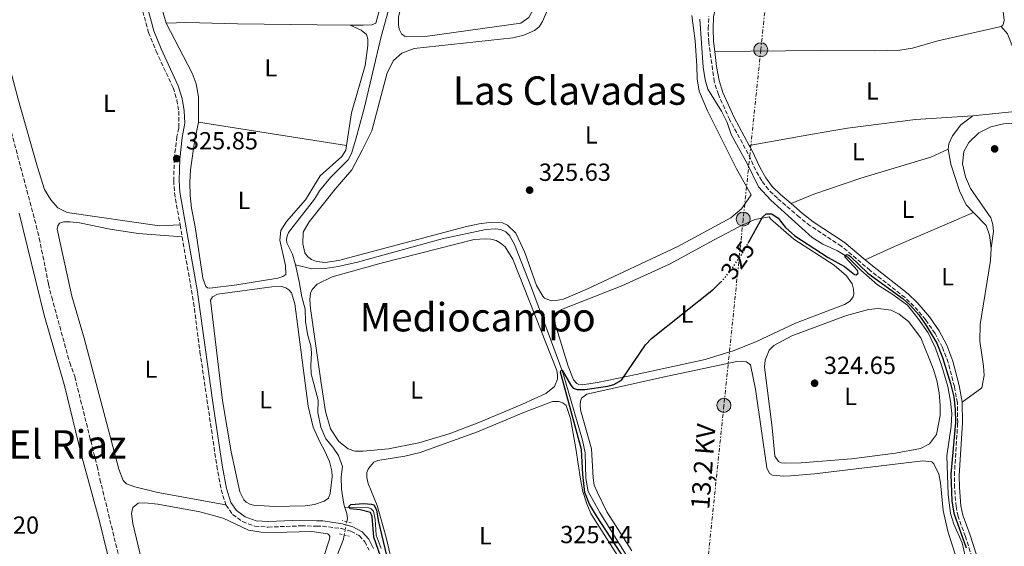
# Model space of a CAD drawing. Units: metres. Extents: x 611451 to 614929, y 4692309 to 4694677.
# Drawn here: x 612030 to 612429, y 4693498 to 4693711 of the extents above; entities that cross this region are included whole.
import ezdxf
from ezdxf.enums import TextEntityAlignment as Align

# ---------------------------------------------------------------- set-up
doc = ezdxf.new("R2010")
doc.units = ezdxf.units.M
doc.header["$MEASUREMENT"] = 0
for name, pattern in [('DGN Style 2', [1.7399219301090239, 1.043953158065414, -0.6959687720436097]), ('DGN Style 3', [2.435890702152634, 1.739921930109024, -0.6959687720436097]), ('DGN Style 5', [1.217945351076317, 0.5219765790327072, -0.6959687720436097]), ('DGN Style 7', [3.4798438602180486, 1.565929737098122, -0.6959687720436097, 0.5219765790327072, -0.6959687720436097])]:
    doc.linetypes.add(name, pattern=pattern)
for name, color, linetype, lineweight in [('Acequia sin especificar', 4, 'Continuous', 0), ('Acequia sin especificar no vista', 4, 'DGN Style 5', 0), ('Barranco lineal', 142, 'DGN Style 3', 13), ('Camino', 7, 'DGN Style 3', 0), ('Cota de curva de nivel directora', 7, 'Continuous', 0), ('Cota de punto acotado terreno', 7, 'Continuous', 0), ('Curva de nivel directora', 30, 'Continuous', 30), ('Curva de nivel directora no vista', 30, 'DGN Style 5', 30), ('Depósito a nivel (sin especificar)', 1, 'Continuous', 0), ('Etiqueta de uso rústico', 92, 'Continuous', 0), ('Línea de cambio de uso (parcela vista)', 92, 'Continuous', 0), ('Línea eléctrica', 6, 'DGN Style 7', 0), ('Margen derecho', 7, 'Continuous', 0), ('Pontón-alcantarilla (pasos de agua)', 1, 'DGN Style 2', 0), ('Poste tendido eléctrico', 7, 'Continuous', 0), ('Punto acotado terreno (símbolo)', 7, 'Continuous', 0), ('Tensión línea eléctrica', 7, 'Continuous', 0), ('Texto de rotulación de espacio menor sin especificar', 7, 'Continuous', 0), ('Texto de Área (paraje) menor', 7, 'Continuous', 0)]:
    doc.layers.add(name, color=color, linetype=linetype, lineweight=lineweight)
doc.styles.add('Style-Arial', font='arial.ttf')

# ---------------------------------------------------------------- blocks, each defined once
blk = doc.blocks.new('5PATER')
at = {"layer": 'Punto acotado terreno (símbolo)', "linetype": 'Continuous', "lineweight": 0}
h = blk.add_hatch(color=51, dxfattribs=at)
edge = h.paths.add_edge_path()
edge.add_ellipse((0, 0), major_axis=(-0.1095731443231308, -0.1110710700762829), ratio=0.9994222409660317, start_angle=0, end_angle=360)
blk = doc.blocks.new('5PELE')
at = {"layer": 'Depósito a nivel (sin especificar)', "linetype": 'Continuous', "lineweight": 0}
h = blk.add_hatch(color=9, dxfattribs=at)
edge = h.paths.add_edge_path()
edge.add_arc((-2.000000476837158e-05, 0), 0.2850000000000001, 0, 360)
at = {"layer": 'Depósito a nivel (sin especificar)', "color": 252, "linetype": 'Continuous', "lineweight": 0}
blk.add_circle((-2.000000476837158e-05, 0), 0.2850000000000001, dxfattribs=at)

msp = doc.modelspace()

# ---------------------------------------------------------------- linework, layer by layer
at = {"layer": 'Acequia sin especificar', "color": 4, "linetype": 'Continuous', "lineweight": 0, "elevation": 325.1600000000035, "flags": 128}
msp.add_lwpolyline([(612161.8899999997, 4693514.07), (612162.7199999997, 4693511.630000001), (612162.9400000004, 4693509.65), (612162.6699999999, 4693508.279999999)], dxfattribs=at)
at = {"layer": 'Acequia sin especificar', "color": 4, "linetype": 'Continuous', "lineweight": 0}
for points in [[(612183.9500000002, 4693775.890000001, 326.1199999999953), (612184.1200000001, 4693771.279999999, 326.0500000000029), (612185.7300000006, 4693765.480000001, 326.0099999999948), (612186.6500000004, 4693759.279999999, 326.0099999999948), (612187.0300000003, 4693747.01, 325.9799999999959), (612184.8099999996, 4693734.220000001, 325.9799999999959), (612176.5499999998, 4693704.529999999, 325.820000000007), (612169.8899999997, 4693676, 325.6499999999942), (612166.3799999999, 4693662.99, 325.4900000000052), (612164.5700000003, 4693657.24, 325.6499999999942), (612163.2300000006, 4693654.689999999, 325.6499999999942), (612156.1399999997, 4693647.57, 325.6499999999942), (612151.6600000003, 4693642.100000001, 325.6499999999942), (612149.5599999996, 4693638.800000001, 325.6499999999942), (612139.1399999997, 4693625.33, 325.4900000000052), (612138.4900000002, 4693623.730000001, 325.4900000000052), (612138.2599999999, 4693622.42, 325.4900000000052), (612138.4500000002, 4693621.16, 325.4900000000052), (612140.6399999997, 4693616.58, 325.6499999999942), (612141.8700000001, 4693612.180000001, 325.6499999999942)], [(612305.5999999996, 4693711.529999999, 325.4600000000065), (612306.9500000002, 4693692.130000001, 325.4600000000065), (612307.7199999997, 4693686.99, 325.4600000000065), (612308.8200000003, 4693683.27, 325.4600000000065), (612314.2999999998, 4693674.369999999, 325.4600000000065), (612316.5599999996, 4693669.76, 325.4600000000065), (612318.2800000003, 4693664.960000001, 325.4600000000065), (612324.7999999998, 4693652.949999999, 325.4600000000065), (612329.25, 4693643.779999999, 325.4600000000065), (612334.29, 4693638.32, 325.2899999999936), (612350.9800000006, 4693623.230000001, 325.1300000000047), (612355.2599999999, 4693620.52, 325.1300000000047), (612361.29, 4693617.800000001, 325.1300000000047), (612365.4600000001, 4693615.359999999, 324.9700000000012), (612370.6900000004, 4693610.08, 324.9700000000012), (612377.4199999999, 4693604.07, 324.9700000000012), (612383.1699999999, 4693600.52, 324.9700000000012), (612389.54, 4693595.930000001, 324.9700000000012), (612393.7800000003, 4693590.65, 324.9700000000012), (612397.9400000004, 4693584.75, 324.9700000000012), (612400.9199999999, 4693578.529999999, 324.9700000000012), (612403.5199999996, 4693571.26, 324.8099999999977), (612405.9500000002, 4693563.039999999, 324.8099999999977), (612407, 4693557.08, 324.8099999999977), (612407.4699999997, 4693552, 324.6399999999995), (612407.2800000003, 4693546.890000001, 324.6399999999995), (612405.4800000006, 4693534.869999999, 324.4799999999959), (612406.0300000003, 4693519.350000001, 324.4799999999959), (612406.9100000003, 4693511.65, 324.4799999999959), (612408.2999999998, 4693507.350000001, 324.4799999999959), (612411.7000000002, 4693499.779999999, 324.4799999999959), (612413.0199999996, 4693493.869999999, 324.4799999999959)], [(612141.8700000001, 4693612.180000001, 325.6499999999942), (612148.5700000003, 4693610.550000001, 325.6499999999942), (612153.9100000003, 4693610.65, 325.6499999999942), (612159.1500000004, 4693611.57, 325.6499999999942), (612166.9900000002, 4693613.34, 325.6499999999942), (612201.2800000003, 4693622.65, 325.4900000000052), (612218.9100000003, 4693626.5, 325.3300000000018), (612222.9000000004, 4693626.82, 325.3300000000018), (612224.9699999997, 4693626.49, 325.3300000000018), (612227.0199999996, 4693625.609999999, 325.1600000000035), (612228.5199999996, 4693624.119999999, 325.3300000000018), (612230.54, 4693620.470000001, 325.3300000000018), (612237.4000000004, 4693602.890000001, 325.3300000000018), (612250.0999999996, 4693568.689999999, 325), (612258.0199999996, 4693541.220000001, 324.5099999999948), (612259.1299999999, 4693536.16, 324.5099999999948), (612259.3499999996, 4693525.76, 324.3500000000058), (612260.3099999996, 4693520.52, 324.3500000000058), (612265.1100000005, 4693512.08, 324.5099999999948), (612282.6900000004, 4693483.57, 324.5099999999948)], [(612141.8700000001, 4693612.180000001, 325.6499999999942), (612143.4600000001, 4693605.390000001, 325.4900000000052), (612144.4800000006, 4693599.199999999, 325.4900000000052), (612145.8700000001, 4693594.220000001, 325.4900000000052), (612145.9600000001, 4693589.119999999, 325.4900000000052), (612146.8799999999, 4693583.680000001, 325.4900000000052), (612148.0700000003, 4693579.480000001, 325.6499999999942), (612148.3499999996, 4693576.550000001, 325.6499999999942), (612148.0999999996, 4693571.430000001, 325.4900000000052), (612148.2599999999, 4693568.09, 325.4900000000052), (612151.0300000003, 4693557.470000001, 325.4900000000052), (612150.9800000006, 4693552.4, 325.4900000000052), (612152.1600000003, 4693546.560000001, 325.4900000000052), (612154.1900000004, 4693541.779999999, 325.4900000000052), (612156.9900000002, 4693538.390000001, 325.4900000000052), (612159.2699999996, 4693535.02, 325.3300000000018), (612160.8799999999, 4693530.560000001, 325.3300000000018), (612160.4500000002, 4693526.5, 325.3300000000018), (612160.5099999999, 4693521.4, 325.1600000000035), (612161.4500000002, 4693515.380000001, 325.1600000000035), (612161.8899999997, 4693514.07, 325.1600000000035)], [(612161.8899999997, 4693514.07, 325.1600000000035), (612171.6200000001, 4693513.92, 324.8399999999965), (612172.5, 4693513.439999999, 324.8399999999965), (612173.4600000001, 4693512.49, 324.8399999999965), (612174.1299999999, 4693509.26, 324.6699999999983), (612174.6100000005, 4693502.84, 324.6699999999983), (612176.5899999999, 4693497.470000001, 324.5099999999948)], [(612161.6299999999, 4693502.930000001, 325.1600000000035), (612161.2999999998, 4693501.27, 325.1600000000035), (612144.1399999997, 4693457.529999999, 324.8399999999965)]]:
    msp.add_polyline3d(points, dxfattribs=at)
at = {"layer": 'Acequia sin especificar no vista', "color": 4, "linetype": 'DGN Style 5', "lineweight": 0, "elevation": 325.1600000000035, "flags": 128}
msp.add_lwpolyline([(612162.6699999999, 4693508.279999999), (612161.6299999999, 4693502.930000001)], dxfattribs=at)
at = {"layer": 'Barranco lineal', "color": 142, "linetype": 'DGN Style 3', "lineweight": 13}
msp.add_polyline3d([(612023.1699999999, 4693680.02, 325.8800000000047), (612036.9900000002, 4693628.039999999, 325.3999999999942), (612038.2199999997, 4693623, 325.3999999999942), (612041.9600000001, 4693604.359999999, 325.3999999999942), (612043.2599999999, 4693599.119999999, 325.3999999999942), (612050.5199999996, 4693572.640000001, 325.3999999999942), (612052.5700000003, 4693567.029999999, 325.3999999999942), (612061.6100000005, 4693530.720000001, 325.3999999999942), (612062.7800000003, 4693525.49, 325.3999999999942), (612071.1600000003, 4693491.16, 325.070000000007)], dxfattribs=at)
at = {"layer": 'Camino', "color": 7, "linetype": 'DGN Style 3', "lineweight": 0, "elevation": 325.6799999999931, "flags": 128}
msp.add_lwpolyline([(612095.1900000012, 4693628.390000001), (612096.0399999984, 4693623.5)], dxfattribs=at)
at = {"layer": 'Camino', "color": 7, "linetype": 'DGN Style 3', "lineweight": 0}
for points in [[(612078.11, 4693724.649999999, 326.1100000000006), (612080.0900000003, 4693714.739999998, 325.9299999999931), (612082.4799999997, 4693706.170000004, 325.8500000000058), (612085.4600000015, 4693698.660000001, 325.8500000000058), (612092.4100000008, 4693683.79, 325.8500000000058), (612093.8999999971, 4693678.960000002, 326.0099999999947), (612094.7199999974, 4693674.309999999, 326.0099999999947), (612094.6700000005, 4693667.560000001, 326.0099999999947), (612093.9100000005, 4693664.13, 325.8500000000058), (612092.86, 4693655.149999999, 325.8500000000058), (612092.6099999996, 4693646.260000002, 325.6799999999931), (612092.9400000004, 4693641.270000001, 325.6799999999931), (612095.1900000012, 4693628.390000001, 325.6799999999931)], [(612420.77, 4693477.57, 325.429999999993), (612413.0199999984, 4693502.270000001, 325.7599999999948), (612410.0399999989, 4693510.440000003, 325.7599999999948), (612409.2099999996, 4693514.38, 325.7599999999948), (612408.579999997, 4693522.000000001, 325.6699999999983), (612408.5300000003, 4693526.99, 325.429999999993), (612409.8799999979, 4693548.309999999, 325.429999999993), (612409.7800000019, 4693556.38, 325.429999999993), (612408.5300000003, 4693562.960000001, 325.429999999993), (612406.0500000013, 4693572.640000002, 325.429999999993), (612403.6900000009, 4693578.820000002, 325.6000000000058), (612400.7399999984, 4693584.420000004, 325.6000000000058), (612396.9299999995, 4693589.960000002, 325.6000000000058), (612392.2000000001, 4693595.480000001, 325.6000000000058), (612388.5799999967, 4693598.920000004, 325.6000000000058), (612374.4699999982, 4693609.960000002, 325.6000000000058), (612362.7800000005, 4693619.79, 325.6000000000058), (612350.23, 4693628.010000004, 325.6000000000058), (612345.8299999988, 4693631.489999999, 325.6399999999994), (612336.8999999971, 4693639.13, 325.7599999999948), (612333.3099999975, 4693642.609999999, 325.7599999999948), (612330.5699999993, 4693646.239999999, 325.7599999999948), (612328.1499999985, 4693650.460000001, 325.9199999999982), (612325.1000000021, 4693657.090000001, 325.7599999999948), (612317.6200000008, 4693670.88, 325.9199999999982), (612313.0599999989, 4693681.080000003, 325.9199999999982), (612311.3899999993, 4693686.289999999, 325.9199999999982), (612309.1499999973, 4693702.120000001, 325.9499999999971), (612308.8999999969, 4693707.74, 326.0899999999965), (612309.1600000006, 4693712.74, 326.0899999999965)], [(612096.0399999984, 4693623.5, 325.6799999999931), (612100.6700000019, 4693596.969999999, 325.6799999999931), (612103.2399999979, 4693576.95, 325.520000000004), (612110.0599999975, 4693530.820000002, 325.3600000000005), (612111.839999999, 4693521.200000001, 325.3600000000005), (612113.77, 4693515.050000002, 325.1900000000024)], [(612113.77, 4693515.050000002, 325.1900000000024), (612116.4299999999, 4693511.260000004, 325.1900000000024), (612120.4899999968, 4693508.350000002, 325.1900000000024), (612125.5000000005, 4693506.469999999, 325.3500000000059), (612130.859999998, 4693506.110000002, 325.3600000000005), (612144.2299999989, 4693506.600000002, 325.520000000004), (612150.3899999991, 4693506.52, 325.6300000000048), (612152.9100000004, 4693506.480000002, 325.6799999999931), (612160.5199999989, 4693505.500000001, 325.6799999999931), (612164.3599999989, 4693504.45, 325.6799999999931), (612167.7099999995, 4693502.66, 325.6799999999931), (612170.0000000005, 4693500.180000001, 325.520000000004), (612171.6999999993, 4693496.75, 325.3500000000059)]]:
    msp.add_polyline3d(points, dxfattribs=at)
at = {"layer": 'Curva de nivel directora', "color": 30, "linetype": 'Continuous', "lineweight": 30, "elevation": 325, "flags": 128}
for points in [[(612325.1199999999, 4693621.010000001), (612330.9499999993, 4693631.42), (612332.3399999995, 4693632.810000002), (612334.6599999998, 4693632.83), (612337.2300000001, 4693631.04), (612340.2199999986, 4693627.289999999), (612343.949999999, 4693623.940000001), (612357.4800000008, 4693615.230000001), (612364.0900000003, 4693611.52), (612368.089999999, 4693608.240000002), (612368.8099999987, 4693608.2), (612369.6099999989, 4693608.820000002), (612369.3200000006, 4693609.939999999), (612364.3200000006, 4693615.36), (612364.400000001, 4693615.980000001), (612365.0099999988, 4693616.350000001), (612365.8000000002, 4693616.07), (612366.5099999988, 4693615.550000002), (612373.5000000005, 4693608.86), (612387.7999999989, 4693598.480000002), (612390.8099999996, 4693595.750000001), (612394.110000001, 4693592), (612397.1799999999, 4693587.699999999), (612401.4299999991, 4693580.5), (612403.6900000009, 4693574.770000001), (612406.9999999991, 4693564.220000002), (612408.3099999989, 4693558.79), (612408.8299999996, 4693553.810000002), (612408.9399999991, 4693548.440000001), (612407.1299999988, 4693527.480000001), (612407.5399999999, 4693516.680000002), (612408.2599999997, 4693511.720000002), (612413.2499999986, 4693497.690000001)], [(612277.3600000008, 4693489.750000002), (612263.7499999985, 4693510.670000001), (612260.9299999999, 4693515.4), (612259.0500000002, 4693520.050000002), (612258.2199999987, 4693527.380000001), (612257.6599999999, 4693537.560000002), (612249.1300000004, 4693568.79), (612249.3499999995, 4693569.34), (612249.8899999983, 4693569.600000001), (612253.27, 4693563.500000002), (612254.3399999985, 4693562.340000002), (612255.8699999995, 4693561.710000001), (612258.9899999998, 4693561.730000001), (612268.3499999985, 4693563.080000001), (612270.72, 4693563.820000002), (612273.9000000008, 4693565.58), (612283.5399999989, 4693579.880000001), (612286.0099999986, 4693582.34), (612311.0299999993, 4693602.350000001), (612314.0800000003, 4693605.29)], [(612177.1899999989, 4693491.720000001), (612173.5900000002, 4693501.990000002), (612172.9299999987, 4693510.390000002), (612172.209999999, 4693512.039999999), (612168.0599999982, 4693513.12), (612164.0100000004, 4693513.480000001), (612163.4600000004, 4693514.420000002), (612164.2899999997, 4693515.199999999), (612169.4100000004, 4693515.600000001), (612172.6299999993, 4693515.449999999), (612173.6699999986, 4693515.140000002), (612174.7100000001, 4693513.060000001), (612175.3799999984, 4693508.84), (612183.5199999989, 4693474.74)]]:
    msp.add_lwpolyline(points, dxfattribs=at)
at = {"layer": 'Curva de nivel directora no vista', "color": 30, "linetype": 'DGN Style 5', "lineweight": 30, "elevation": 325, "flags": 128}
msp.add_lwpolyline([(612314.0800000003, 4693605.29), (612314.619999999, 4693605.82), (612317.7899999986, 4693609.710000002), (612322.659999999, 4693616.62), (612325.1199999999, 4693621.010000001)], dxfattribs=at)
at = {"layer": 'Línea de cambio de uso (parcela vista)', "color": 92, "linetype": 'Continuous', "lineweight": 0, "extrusion": (-0.005379465115995982, 0.000838043238145971, 0.9999851794094735), "elevation": 966.9782768968739, "flags": 128}
msp.add_lwpolyline([(612095.6083769092, 4693670.697851798), (612155.4992855584, 4693661.367848521)], dxfattribs=at)
at = {"layer": 'Línea de cambio de uso (parcela vista)', "color": 92, "linetype": 'Continuous', "lineweight": 0, "extrusion": (0.06670317085193977, -0.145713199792296, 0.9870756558666552), "elevation": -642752.977758492, "flags": 128}
msp.add_lwpolyline([(2510435.374821316, 3961009.689352346), (2510448.39641876, 3961009.689352347), (2510483.232974102, 3961008.753343828)], dxfattribs=at)
at = {"layer": 'Línea de cambio de uso (parcela vista)', "color": 92, "linetype": 'Continuous', "lineweight": 0, "elevation": 325.4499999999971, "flags": 128}
msp.add_lwpolyline([(612416.3300000001, 4693633.34), (612421.3600000005, 4693628.08), (612422.7699999996, 4693624.26), (612423.4500000002, 4693618.980000001)], dxfattribs=at)
at = {"layer": 'Línea de cambio de uso (parcela vista)', "color": 92, "linetype": 'Continuous', "lineweight": 0}
for points in [[(612427.4299999997, 4693708.560000001, 325.9400000000023), (612428.0899999999, 4693709.100000001, 326.1000000000058), (612428.4400000004, 4693709.800000001, 326.1000000000058), (612428.6299999999, 4693711.109999999, 326.2700000000041), (612428.1699999999, 4693715.92, 326.2700000000041), (612426.5099999999, 4693726.369999999, 326.2700000000041), (612420.2400000002, 4693758.279999999, 326.1000000000058), (612420.1200000001, 4693762.180000001, 326.1000000000058), (612420.3700000001, 4693763.859999999, 326.1000000000058), (612421.4900000002, 4693765.859999999, 326.4700000000012)], [(612186.2999999998, 4693704.59, 326.3300000000018), (612184.8200000003, 4693705.630000001, 326.5), (612183.8600000005, 4693707.480000001, 326.5), (612183.5899999999, 4693709.25, 326.5), (612183.54, 4693712.33, 326.5), (612185.0800000001, 4693718.619999999, 326.5), (612190.3700000001, 4693738.16, 326.6600000000035), (612192.54, 4693743.24, 326.5), (612195.0800000001, 4693745.869999999, 326.5), (612199.0300000003, 4693748.210000001, 326.5), (612227.2000000002, 4693760.92, 326.5), (612228.5700000003, 4693760.939999999, 326.3300000000018), (612229.2599999999, 4693760.76, 326.3300000000018), (612230.4400000004, 4693759.57, 326.3300000000018), (612231.7699999996, 4693756.880000001, 326.3300000000018), (612235.8499999996, 4693743.27, 326.3300000000018), (612237.9000000004, 4693731.680000001, 326.3300000000018), (612238.8300000001, 4693721.539999999, 326.3300000000018), (612238.4500000002, 4693716.289999999, 326.3300000000018), (612236.3700000001, 4693712.24, 326.3300000000018), (612233.0999999996, 4693709.960000001, 326.3300000000018), (612195.3700000001, 4693704.730000001, 326.3300000000018), (612186.2999999998, 4693704.59, 326.3300000000018)], [(612089.5899999999, 4693709.960000001, 326.429999999993), (612086.6799999997, 4693719.74, 326.429999999993), (612084.1900000004, 4693731.32, 326.429999999993), (612084.0800000001, 4693733.58, 326.429999999993), (612084.5599999996, 4693734.789999999, 326.429999999993), (612086.9500000002, 4693735.82, 326.429999999993), (612091.54, 4693736.550000001, 326.429999999993), (612104.7300000006, 4693737.859999999, 326.429999999993), (612125.6200000001, 4693739.15, 326.429999999993), (612149.8700000001, 4693739.99, 326.7599999999948), (612180.1200000001, 4693741.17, 326.5899999999965), (612180.9600000001, 4693740.789999999, 326.429999999993), (612181.4199999999, 4693737.619999999, 326.429999999993), (612178.4400000004, 4693724.949999999, 326.2700000000041), (612174.4600000001, 4693710, 326.1000000000058), (612172.7699999996, 4693709.289999999, 326.1000000000058), (612169.25, 4693709.16, 326.2700000000041), (612163.9900000002, 4693709.199999999, 326.4100000000035)], [(612078.1100000005, 4693724.65, 326.1100000000006), (612062.0700000003, 4693723.859999999, 326.1100000000006), (612045.3200000003, 4693722.640000001, 325.9499999999971), (612038.7199999997, 4693721.539999999, 325.7899999999936), (612032.7000000002, 4693719.609999999, 325.7899999999936), (612027.7100000001, 4693717.189999999, 325.4600000000065), (612025.1900000004, 4693714.92, 325.6199999999953), (612024.0300000003, 4693710.4, 325.9499999999971), (612024, 4693702.74, 325.9499999999971), (612025.9900000002, 4693693.029999999, 325.9499999999971), (612029.7699999996, 4693678.689999999, 325.9499999999971), (612037.5, 4693651.65, 325.6199999999953), (612040.3499999996, 4693642.710000001, 325.7899999999936), (612042.8799999999, 4693638.550000001, 325.6199999999953), (612045.6900000004, 4693635.26, 325.4600000000065), (612049.5099999999, 4693633.4, 325.4600000000065), (612086.8200000003, 4693627.92, 325.6199999999953), (612095.1900000004, 4693628.390000001, 325.679999999993)], [(612245.4100000003, 4693597.689999999, 325.179999999993), (612244.3700000001, 4693597.99, 325.179999999993), (612242.7400000002, 4693598.680000001, 325.179999999993), (612241.9500000002, 4693599.51, 325.179999999993), (612239.5, 4693603.869999999, 325.179999999993), (612234.7800000003, 4693617.210000001, 325.3399999999965), (612231.0199999996, 4693625.050000001, 325.3399999999965), (612227.6900000004, 4693628.24, 325.3399999999965), (612225.6600000003, 4693629.189999999, 325.5099999999948), (612220.4199999999, 4693629.34, 325.5099999999948), (612216.2999999998, 4693628.84, 325.5099999999948), (612210.6299999999, 4693627.600000001, 325.5099999999948), (612159.3099999996, 4693613.939999999, 325.8300000000018), (612153.9600000001, 4693613.189999999, 325.9900000000052), (612150.3799999999, 4693613.57, 325.9900000000052), (612148.3700000001, 4693614.350000001, 325.9900000000052), (612146.7199999997, 4693615.52, 325.9900000000052), (612145.7000000002, 4693616.99, 325.9900000000052), (612144.8099999996, 4693620.689999999, 325.9900000000052), (612145.0099999999, 4693625.42, 325.9900000000052), (612147.4800000006, 4693629.550000001, 325.9900000000052), (612158.0099999999, 4693642.83, 325.8300000000018), (612164.6600000003, 4693650.680000001, 325.8300000000018), (612168.9500000002, 4693658.539999999, 325.8300000000018), (612172.79, 4693666.460000001, 325.8300000000018), (612179.0599999996, 4693689.84, 325.9900000000052), (612181.54, 4693694.83, 325.9900000000052), (612184.9600000001, 4693697.800000001, 325.9900000000052), (612189.9900000002, 4693699.74, 325.9900000000052), (612229.9199999999, 4693703.960000001, 325.9900000000052), (612234.3200000003, 4693705.15, 325.9900000000052), (612238.6699999999, 4693707.029999999, 325.9900000000052), (612240.4600000001, 4693708.5, 325.9900000000052), (612241.9199999999, 4693710.609999999, 325.9900000000052), (612243.9000000004, 4693715.41, 325.9900000000052)], [(612302.3399999999, 4693713.109999999, 325.179999999993), (612303.6600000003, 4693702.76, 325.179999999993), (612304.3499999996, 4693692.75, 325.3399999999965), (612304.4800000006, 4693687.480000001, 325.179999999993), (612305.3200000003, 4693682.51, 325.179999999993), (612308.5999999996, 4693674.460000001, 325.179999999993), (612313.5700000003, 4693664.480000001, 325.3399999999965), (612320.3799999999, 4693651, 325.3399999999965), (612326.3099999996, 4693640.470000001, 325.179999999993), (612322.3799999999, 4693634.84, 325.0200000000041), (612318.0599999996, 4693631.220000001, 325.0200000000041), (612296.5899999999, 4693619.59, 325.179999999993), (612259.8200000003, 4693602.34, 325.179999999993), (612250.3899999997, 4693598.25, 325.179999999993), (612247.4299999997, 4693597.730000001, 325.179999999993), (612245.4100000003, 4693597.689999999, 325.179999999993)], [(612163.9900000002, 4693709.199999999, 326.4100000000035), (612150.7100000001, 4693709.310000001, 326.7599999999948), (612118.4600000001, 4693709.65, 326.7599999999948), (612097.8899999997, 4693710.220000001, 326.429999999993), (612089.5899999999, 4693709.960000001, 326.429999999993)], [(612102.7100000001, 4693669.859999999, 326.2700000000041), (612102.7199999997, 4693680.15, 326.2700000000041), (612101.6900000004, 4693685.42, 326.2700000000041), (612100.1500000004, 4693689.779999999, 326.2700000000041), (612089.5899999999, 4693709.960000001, 326.429999999993)], [(612163.9900000002, 4693709.199999999, 326.4100000000035), (612168.5499999998, 4693707.15, 326.2400000000052), (612170.6699999999, 4693705.310000001, 326.2400000000052), (612171.2199999997, 4693703.449999999, 326.2400000000052), (612171.1799999997, 4693700.880000001, 326.2400000000052), (612170.1200000001, 4693692.83, 326.2400000000052), (612164.6200000001, 4693673.619999999, 326.0800000000018), (612162.5999999996, 4693660.529999999, 326.6000000000058)], [(612311.5700000003, 4693698.560000001, 325.9400000000023), (612354.8300000001, 4693698.930000001, 325.7799999999988), (612376.2400000002, 4693698.720000001, 325.7799999999988), (612386.4600000001, 4693699.100000001, 325.7799999999988), (612391.5999999996, 4693699.880000001, 325.7799999999988), (612401.79, 4693702.83, 325.7799999999988), (612427.4299999997, 4693708.560000001, 325.9400000000023)], [(612427.4299999997, 4693708.560000001, 325.9400000000023), (612430, 4693705.58, 325.9400000000023), (612432.54, 4693699.199999999, 325.9400000000023), (612438.0199999996, 4693677.529999999, 325.7799999999988), (612438.0300000003, 4693676.130000001, 325.7799999999988), (612437.2199999997, 4693675.07, 325.7799999999988), (612434.4000000004, 4693674.42, 325.7799999999988), (612416.0599999996, 4693672.42, 325.7799999999988)], [(612416.0599999996, 4693672.42, 325.7799999999988), (612392.8700000001, 4693670.930000001, 325.9400000000023), (612365.2300000006, 4693667.42, 326.1000000000058), (612351.1799999997, 4693665.039999999, 325.7799999999988), (612325.54, 4693660.460000001, 325.7899999999936)], [(612416.0599999996, 4693672.42, 325.7799999999988), (612411.1600000003, 4693668.850000001, 325.7799999999988), (612407.7300000006, 4693664.439999999, 325.6100000000006), (612406.3499999996, 4693661.100000001, 325.6100000000006), (612406.0899999999, 4693658.930000001, 325.6100000000006)], [(612162.5999999996, 4693660.529999999, 326.6000000000058), (612162.25, 4693658.57, 326.6000000000058), (612160.6299999999, 4693656.02, 326.6000000000058), (612151.8499999996, 4693648.180000001, 326.6000000000058), (612146.0099999999, 4693638.49, 326.6000000000058), (612138.3200000003, 4693629.76, 326.6000000000058), (612135.9699999997, 4693626.060000001, 326.6000000000058), (612135.6200000001, 4693622.119999999, 326.2700000000041), (612137.8600000005, 4693611.930000001, 326.2700000000041), (612138.0099999999, 4693608.310000001, 326.2700000000041), (612136.7400000002, 4693607.42, 326.2700000000041), (612134.75, 4693606.74, 326.2700000000041), (612118.1100000005, 4693604.09, 326.429999999993), (612107.1799999997, 4693602.75, 326.429999999993), (612106.3600000005, 4693602.859999999, 326.429999999993), (612105.6200000001, 4693603.41, 326.429999999993), (612104.3799999999, 4693606.789999999, 326.1100000000006), (612101.3600000005, 4693627.52, 326.1100000000006), (612099.8799999999, 4693635.17, 326.1100000000006), (612099.2400000002, 4693640.24, 326.1100000000006), (612099.1100000005, 4693645.539999999, 326.1100000000006), (612099.4199999999, 4693650.609999999, 326.1100000000006), (612100.8399999999, 4693660.980000001, 325.9400000000023), (612102.7100000001, 4693669.859999999, 326.2700000000041)], [(612423.4500000002, 4693618.980000001, 325.4499999999971), (612424.4000000004, 4693625.689999999, 325.4499999999971), (612424.1600000003, 4693628.460000001, 325.4499999999971), (612423.2999999998, 4693631.27, 325.4499999999971), (612415.04, 4693643.039999999, 325.4499999999971), (612413.0099999999, 4693647.82, 325.4499999999971), (612411.8600000005, 4693653.02, 325.4499999999971), (612412.3499999996, 4693658.07, 325.4499999999971), (612414.4400000004, 4693661.710000001, 325.4499999999971), (612418.5, 4693665.630000001, 325.4499999999971), (612423.2400000002, 4693667.970000001, 325.4499999999971), (612428.4699999997, 4693669.26, 325.4499999999971), (612432.7699999996, 4693669.560000001, 325.4499999999971)], [(612342.4600000001, 4693636.99, 325.6999999999971), (612351.7300000006, 4693640.730000001, 325.6999999999971), (612370.6600000003, 4693647.300000001, 325.6999999999971), (612398.9900000002, 4693655.730000001, 325.6999999999971), (612406.0899999999, 4693658.930000001, 325.6100000000006)], [(612406.0899999999, 4693658.930000001, 325.6100000000006), (612407.0999999996, 4693652.939999999, 325.6100000000006), (612410.5899999999, 4693642.189999999, 325.4499999999971), (612413.3799999999, 4693636.439999999, 325.4499999999971), (612416.3300000001, 4693633.34, 325.4499999999971)], [(612030.0899999999, 4693633.060000001, 326.6900000000023), (612040.2300000006, 4693591.779999999, 326.3699999999953), (612048.54, 4693562.880000001, 326.0399999999936), (612055.2300000006, 4693535.67, 325.8800000000047), (612062.5999999996, 4693508.449999999, 325.7200000000012), (612068.8399999999, 4693483.109999999, 325.7200000000012)], [(612257.9500000002, 4693563.600000001, 324.8500000000058), (612256.6100000005, 4693563.75, 324.8500000000058), (612255.7400000002, 4693564.16, 324.8500000000058), (612254.3799999999, 4693565.65, 324.8500000000058), (612252.25, 4693571.15, 324.6900000000023), (612247.0199999996, 4693588.279999999, 324.8500000000058), (612246.8099999996, 4693589.980000001, 324.8500000000058), (612246.8799999999, 4693591.08, 324.8500000000058), (612249.5999999996, 4693594.16, 324.8500000000058), (612273.9199999999, 4693603.75, 325.0099999999948), (612293.3200000003, 4693612.42, 325.179999999993), (612311.3300000001, 4693622.25, 325.179999999993), (612321.5300000003, 4693627.730000001, 325.179999999993), (612327.7300000006, 4693630.470000001, 325.0099999999948), (612333.5499999998, 4693631.550000001, 324.8800000000047), (612334.1900000004, 4693630.779999999, 324.8500000000058), (612343.5700000003, 4693622.539999999, 324.8500000000058), (612359.9600000001, 4693612.100000001, 324.8500000000058), (612364.8799999999, 4693607.77, 324.8500000000058), (612367.2300000006, 4693604.470000001, 324.8500000000058), (612367.75, 4693602.369999999, 324.8500000000058), (612367.8200000003, 4693600.52, 324.8500000000058), (612367.5300000003, 4693599.279999999, 324.8500000000058), (612366.9500000002, 4693598.26, 324.8500000000058), (612366.0599999996, 4693597.369999999, 324.8500000000058), (612364.0499999998, 4693596.100000001, 324.8500000000058), (612344.2100000001, 4693588.600000001, 324.8500000000058), (612328.4299999997, 4693581.189999999, 324.8500000000058), (612319.4600000001, 4693577.560000001, 324.8500000000058), (612307.6500000004, 4693573.9, 324.8500000000058), (612279.7699999996, 4693567.779999999, 324.8500000000058), (612264.1399999997, 4693564.550000001, 324.8500000000058), (612257.9500000002, 4693563.600000001, 324.8500000000058)], [(612113.7699999996, 4693515.050000001, 325.1900000000023), (612086.2199999997, 4693520.08, 325.1900000000023), (612076.8499999996, 4693522.34, 325.3500000000058), (612073.4900000002, 4693523.67, 325.3500000000058), (612072.1900000004, 4693524.960000001, 325.3500000000058), (612070.4299999997, 4693529.49, 325.3500000000058), (612056.4299999997, 4693582.550000001, 325.5200000000041), (612051.4100000003, 4693599.49, 325.5200000000041), (612045.4699999997, 4693626.65, 325.679999999993), (612045.7400000002, 4693627.99, 325.679999999993), (612046.4199999999, 4693629.07, 325.679999999993), (612048.1100000005, 4693629.640000001, 325.679999999993), (612050.6100000005, 4693629.65, 325.679999999993), (612054.4900000002, 4693629.199999999, 325.679999999993), (612066.9100000003, 4693626.619999999, 325.5200000000041), (612078.25, 4693624.859999999, 325.5200000000041), (612096.04, 4693623.5, 325.679999999993)], [(612169.2300000006, 4693536.76, 325.5200000000041), (612165.8700000001, 4693536.880000001, 325.5200000000041), (612163.2400000002, 4693537.74, 325.5200000000041), (612159.4600000001, 4693540.67, 325.5200000000041), (612156.1200000001, 4693545.82, 325.679999999993), (612154.0700000003, 4693552.9, 325.679999999993), (612152.3399999999, 4693564.27, 325.679999999993), (612147.9699999997, 4693594.539999999, 325.8399999999965), (612147.7699999996, 4693598.230000001, 325.8399999999965), (612148.0099999999, 4693600.77, 325.8399999999965), (612148.6399999997, 4693602.230000001, 325.8399999999965), (612150.6799999997, 4693604.4, 325.8399999999965), (612156.7300000006, 4693607.369999999, 325.679999999993), (612176.5899999999, 4693612.810000001, 325.8399999999965), (612214.2599999999, 4693622.449999999, 325.5200000000041), (612218.7100000001, 4693622.720000001, 325.5200000000041), (612220.9000000004, 4693622.57, 325.5200000000041), (612223.0800000001, 4693622.029999999, 325.5200000000041), (612224.6900000004, 4693621.100000001, 325.3500000000058), (612226.7699999996, 4693619.430000001, 325.3500000000058), (612229.8700000001, 4693614.550000001, 325.3500000000058), (612247.6699999999, 4693569.42, 325.3500000000058), (612247.9400000004, 4693567.720000001, 325.3500000000058), (612247.9000000004, 4693566, 325.3500000000058), (612246.7100000001, 4693562.939999999, 325.3500000000058), (612243.2300000006, 4693560.109999999, 325.3500000000058), (612233.7999999998, 4693555.810000001, 325.3500000000058), (612216.1100000005, 4693548.4, 325.0299999999988), (612204.1600000003, 4693543.869999999, 325.1900000000023), (612191.7999999998, 4693540.220000001, 325.3500000000058), (612179.5700000003, 4693537.810000001, 325.5200000000041), (612169.2300000006, 4693536.76, 325.5200000000041)], [(612423.4500000002, 4693618.980000001, 325.4499999999971), (612423.1699999999, 4693613.939999999, 325.4499999999971), (612419.0099999999, 4693588.07, 325.4499999999971), (612418.79, 4693581.310000001, 325.2899999999936), (612420.3600000005, 4693571.27, 325.2899999999936), (612420.54, 4693567.480000001, 325.2899999999936), (612419.7000000002, 4693562.449999999, 325.4499999999971), (612411.7599999999, 4693556.58, 325.429999999993)], [(612133.5999999996, 4693514.42, 325.9400000000023), (612124.9000000004, 4693514.930000001, 325.7799999999988), (612123.4800000006, 4693515.33, 325.7799999999988), (612121.9900000002, 4693516.17, 325.7799999999988), (612121.0300000003, 4693517.09, 325.7799999999988), (612119.3899999997, 4693520.390000001, 325.6199999999953), (612115.8300000001, 4693536.52, 325.9400000000023), (612112.3200000003, 4693557.369999999, 325.7799999999988), (612107.54, 4693597.939999999, 325.6199999999953), (612108.3799999999, 4693599.300000001, 325.6199999999953), (612110.4000000004, 4693600.279999999, 325.6199999999953), (612132.3899999997, 4693603.350000001, 325.6199999999953), (612136.3200000003, 4693603.41, 325.7799999999988), (612137.9800000006, 4693602.880000001, 325.7799999999988), (612139.2699999996, 4693602.100000001, 325.7799999999988), (612140.3399999999, 4693600.83, 325.9400000000023), (612141.6699999999, 4693596.460000001, 325.9400000000023), (612147, 4693554.99, 325.7799999999988), (612149.0899999999, 4693546.470000001, 325.7799999999988), (612151.7000000002, 4693540.57, 325.9400000000023), (612153.8399999999, 4693536.779999999, 325.9400000000023), (612155.6500000004, 4693532.600000001, 326.2700000000041), (612156.5899999999, 4693528.9, 326.1100000000006), (612156.7400000002, 4693526.439999999, 326.1100000000006), (612155.9299999997, 4693519.720000001, 326.1100000000006), (612155.2000000002, 4693517.779999999, 326.1100000000006), (612153.5300000003, 4693516.66, 326.1100000000006), (612149.6399999997, 4693515.210000001, 326.1100000000006), (612145.7599999999, 4693514.67, 326.1100000000006), (612133.5999999996, 4693514.42, 325.9400000000023)], [(612340.1600000003, 4693531.92, 324.6300000000047), (612338.4699999997, 4693532.17, 324.6300000000047), (612337.3200000003, 4693532.710000001, 324.6300000000047), (612335.8700000001, 4693534.810000001, 324.8000000000029), (612334.75, 4693546.369999999, 324.6300000000047), (612331.7300000006, 4693570.869999999, 324.8000000000029), (612332.0099999999, 4693573.66, 324.8000000000029), (612333.5999999996, 4693577.619999999, 324.8000000000029), (612335.5199999996, 4693579.51, 324.8000000000029), (612342.8300000001, 4693583.52, 324.8000000000029), (612364.8799999999, 4693591.640000001, 324.9600000000065), (612373.8200000003, 4693594.17, 324.9600000000065), (612377.6699999999, 4693594.560000001, 324.8000000000029), (612383.0099999999, 4693593.869999999, 324.8000000000029), (612386.2199999997, 4693592.279999999, 324.8000000000029), (612389.9199999999, 4693589.34, 324.8000000000029), (612394.9699999997, 4693582.680000001, 324.8000000000029), (612399.9600000001, 4693570.24, 324.8000000000029), (612401.3799999999, 4693565.4, 324.6300000000047), (612402.4199999999, 4693560.4, 324.6300000000047), (612402.8200000003, 4693555.32, 324.6300000000047), (612402.7999999998, 4693551.279999999, 324.6300000000047), (612401.3099999996, 4693543.619999999, 324.6300000000047), (612398.4400000004, 4693539.850000001, 324.6300000000047), (612394.8200000003, 4693537.890000001, 324.6300000000047), (612384.6500000004, 4693536.039999999, 324.6300000000047), (612366.9699999997, 4693533.66, 324.4700000000012), (612346.5499999998, 4693532.100000001, 324.6300000000047), (612340.1600000003, 4693531.92, 324.6300000000047)], [(612278.0599999996, 4693496.51, 324.3699999999953), (612267.8700000001, 4693512.350000001, 324.2100000000065), (612263.9400000004, 4693520.390000001, 324.2100000000065), (612262.8099999996, 4693523.050000001, 324.2100000000065), (612262.3200000003, 4693525.980000001, 324.2100000000065), (612261.7000000002, 4693537.83, 324.6999999999971), (612257.2699999996, 4693553.59, 324.5399999999936), (612257.1600000003, 4693555.57, 324.5399999999936), (612257.3099999996, 4693557.01, 324.5399999999936), (612257.6799999997, 4693558.220000001, 324.5399999999936), (612259.8399999999, 4693559.850000001, 324.5399999999936), (612290.5599999996, 4693566.800000001, 324.6999999999971), (612320.4900000002, 4693573.130000001, 324.5399999999936), (612322.9800000006, 4693573.230000001, 324.5399999999936), (612324.4000000004, 4693572.970000001, 324.5399999999936), (612325.9900000002, 4693571.730000001, 324.5399999999936), (612328.04, 4693561.880000001, 324.3699999999953), (612332.7000000002, 4693530.08, 324.5399999999936), (612333.7800000003, 4693527.82, 324.5399999999936), (612334.9299999997, 4693527.180000001, 324.3699999999953), (612339.4299999997, 4693526.67, 324.2100000000065), (612342.2300000006, 4693526.880000001, 324.2100000000065), (612351.8899999997, 4693527.65, 324.5399999999936), (612395.79, 4693532.880000001, 324.5399999999936), (612399.4699999997, 4693532.539999999, 324.5399999999936), (612400.25, 4693531.74, 324.3699999999953), (612402.29, 4693527.58, 324.3699999999953), (612402.9100000003, 4693524, 324.3699999999953), (612403.9800000006, 4693512.82, 324.3699999999953), (612405.9400000004, 4693504.430000001, 324.3699999999953), (612416.75, 4693470.539999999, 324.2100000000065)], [(612181.7199999997, 4693488.640000001, 325.1499999999942), (612178.5499999998, 4693501.84, 325.1499999999942), (612174.9100000003, 4693514.880000001, 325.1499999999942), (612171.25, 4693523.779999999, 325.3099999999977), (612170.7199999997, 4693526.220000001, 325.1499999999942), (612170.7800000003, 4693528.180000001, 325.1499999999942), (612171.2800000003, 4693529.5, 325.1499999999942), (612171.9600000001, 4693530.550000001, 325.1499999999942), (612173.5700000003, 4693532.32, 325.1499999999942), (612175.29, 4693533.01, 325.1499999999942), (612186.2100000001, 4693534.82, 325.1499999999942), (612192.3099999996, 4693536.350000001, 325.1499999999942), (612215.6200000001, 4693544.600000001, 325.1499999999942), (612234.5300000003, 4693552.609999999, 325.1499999999942), (612245.9400000004, 4693556.869999999, 325.1499999999942), (612248.4699999997, 4693556.930000001, 325.1499999999942), (612250.0300000003, 4693556.41, 325.1499999999942), (612251.4800000006, 4693555.27, 325.1499999999942), (612253.25, 4693550.029999999, 325.1499999999942), (612255.4199999999, 4693537.92, 325.1499999999942), (612257.1900000004, 4693525.49, 324.9900000000052), (612258.1299999999, 4693520.529999999, 324.9900000000052), (612259.7599999999, 4693515.52, 324.9900000000052), (612261.4800000006, 4693511.65, 324.9900000000052), (612269.4199999999, 4693499.01, 324.9900000000052), (612285.1900000004, 4693474.230000001, 324.6600000000035)], [(612081.1100000005, 4693486.680000001, 325.2899999999936), (612076.0700000003, 4693507.619999999, 325.2899999999936), (612075.4900000002, 4693511.630000001, 325.1300000000047), (612076.0700000003, 4693514.01, 325.1300000000047), (612078.2300000006, 4693515.82, 325.1300000000047), (612080.9600000001, 4693515.880000001, 325.1300000000047), (612086.2100000001, 4693515.359999999, 325.1300000000047), (612103.2000000002, 4693512.279999999, 325.1300000000047), (612112.6500000004, 4693509.779999999, 325.1300000000047), (612122.9000000004, 4693504.810000001, 325.1300000000047), (612128.0499999998, 4693504.050000001, 325.1300000000047), (612133.25, 4693503.939999999, 325.1300000000047)], [(612133.25, 4693503.939999999, 325.1300000000047), (612148.4900000002, 4693504.300000001, 325.6199999999953), (612154.9400000004, 4693503.439999999, 325.7799999999988), (612155.54, 4693502.91, 325.7799999999988), (612155.8700000001, 4693502.380000001, 325.7799999999988), (612155.7000000002, 4693501.24, 325.7799999999988), (612151.1799999997, 4693487.560000001, 325.6199999999953)]]:
    msp.add_polyline3d(points, dxfattribs=at)
at = {"layer": 'Línea eléctrica', "color": 6, "linetype": 'DGN Style 7', "lineweight": 0}
msp.add_polyline3d([(612414.730000001, 4694518.309999998, 329.7200000000012), (612406.3600000002, 4694437.350000001, 329.5099999999948), (612398.3999999985, 4694358.289999999, 329.2100000000065), (612389.7600000018, 4694274.429999999, 328.6699999999983), (612379.1400000004, 4694171.600000001, 328.1399999999995), (612371.0700000012, 4694094.300000001, 327.7400000000052), (612363.7399999975, 4694022.31, 327.7299999999959), (612355.4499999996, 4693942.080000003, 326.8000000000029), (612346.8299999986, 4693859.690000001, 326.3300000000018), (612330.2099999998, 4693699.190000002, 325.8699999999953), (612323.0799999974, 4693630.720000001, 325.0899999999965), (612315.2800000011, 4693555.370000001, 324.5399999999936), (612307.3500000007, 4693478.960000002, 323.9600000000065), (612298.1400000018, 4693388.530000002, 324.3300000000018), (612288.8700000002, 4693298.960000001, 323.5899999999965), (612279.8500000013, 4693213.260000002, 323.570000000007), (612271.1099999994, 4693126.690000001, 323.7299999999959), (612263.6100000005, 4693051.63, 323.5299999999988), (612253.7199999997, 4692952, 323.0599999999977)], dxfattribs=at)
at = {"layer": 'Margen derecho', "color": 7, "linetype": 'Continuous', "lineweight": 0}
for points in [[(612314.4299999991, 4693740.930000001, 326.070000000007), (612314.5599999987, 4693739.11, 326.0899999999965), (612314.4600000003, 4693728.800000002, 325.9199999999982), (612313.7800000008, 4693724.220000001, 326.0899999999965), (612311.1299999978, 4693712.470000001, 326.0899999999965), (612310.8900000007, 4693707.730000001, 326.0899999999965), (612311.1000000008, 4693702.74, 325.9499999999971), (612311.5700000002, 4693698.560000001, 325.9400000000023)], [(612173.4699999974, 4693497.49, 325.3500000000059), (612171.5899999997, 4693501.280000002, 325.520000000004), (612168.8999999987, 4693504.2, 325.6799999999931), (612165.0699999997, 4693506.239999998, 325.6799999999931), (612160.8899999999, 4693507.390000002, 325.6799999999931), (612152.9499999983, 4693508.690000002, 325.6799999999931), (612150.36, 4693508.710000001, 325.6300000000048), (612140.8799999984, 4693508.780000002, 325.4700000000013), (612130.8899999993, 4693508.330000003, 325.3600000000005), (612125.9699999975, 4693508.65, 325.3500000000059), (612121.5399999997, 4693510.320000002, 325.1900000000024), (612118.0300000004, 4693512.840000001, 325.1900000000024), (612115.7800000019, 4693516.030000003, 325.1900000000024), (612113.989999997, 4693521.730000001, 325.3600000000005), (612112.2399999967, 4693531.180000001, 325.3600000000005), (612108.2800000005, 4693557.450000001, 325.4400000000024), (612102.1400000005, 4693602.15, 325.6799999999931), (612095.1399999999, 4693641.540000001, 325.6799999999931), (612094.8200000002, 4693646.300000002, 325.6799999999931), (612095.0700000006, 4693654.989999999, 325.8500000000058), (612096.0899999999, 4693663.77, 325.8500000000058), (612097.089999999, 4693669.489999999, 326.0099999999947), (612096.9200000013, 4693674.550000002, 326.0099999999947), (612096.0499999997, 4693679.480000001, 326.0099999999947), (612094.4800000006, 4693684.580000004, 325.8500000000058), (612087.489999999, 4693699.530000002, 325.8500000000058), (612084.5799999987, 4693706.88, 325.8500000000058), (612081.5399999988, 4693718.280000002, 325.979999999996)], [(612311.5700000002, 4693698.560000001, 325.9400000000023), (612312.2600000009, 4693692.370000001, 325.9299999999931), (612313.329999997, 4693686.730000001, 325.9199999999982), (612314.8400000003, 4693681.970000001, 325.9199999999982), (612319.409999999, 4693671.760000003, 325.9199999999982), (612325.5399999978, 4693660.460000002, 325.7899999999937)], [(612325.5399999978, 4693660.460000002, 325.7899999999937), (612326.5700000006, 4693658.580000003, 325.7599999999948), (612329.9200000011, 4693651.370000001, 325.9199999999982), (612332.23, 4693647.330000003, 325.7599999999948), (612334.8099999971, 4693643.930000001, 325.7599999999948), (612338.2399999981, 4693640.590000001, 325.7599999999948), (612342.4600000004, 4693636.99, 325.6999999999972)], [(612342.4600000004, 4693636.99, 325.6999999999972), (612347.0899999995, 4693633.020000001, 325.6399999999994), (612351.3899999999, 4693629.620000003, 325.6000000000058), (612363.9600000007, 4693621.38, 325.6000000000058), (612372.4299999997, 4693614.260000003, 325.6000000000058)], [(612372.4299999997, 4693614.260000003, 325.6000000000058), (612375.4400000006, 4693611.730000002, 325.6000000000058), (612389.8799999976, 4693600.430000002, 325.6000000000058), (612393.510000002, 4693596.989999999, 325.6000000000058), (612398.510000002, 4693591.170000004, 325.6000000000058), (612402.4400000015, 4693585.450000001, 325.6000000000058), (612405.4999999992, 4693579.640000002, 325.6000000000058), (612407.9400000002, 4693573.239999998, 325.429999999993), (612410.469999998, 4693563.390000002, 325.429999999993), (612411.7600000021, 4693556.580000004, 325.429999999993)], [(612411.7600000021, 4693556.580000004, 325.429999999993), (612411.8599999984, 4693548.250000001, 325.429999999993), (612410.5100000005, 4693526.940000003, 325.429999999993), (612410.5700000008, 4693522.09, 325.6699999999983), (612411.1799999988, 4693514.670000002, 325.7599999999948), (612411.9600000011, 4693510.989999998, 325.7599999999948), (612414.8999999982, 4693502.91, 325.7599999999948), (612421.0399999982, 4693483.870000001, 325.5099999999949), (612422.69, 4693478.090000001, 325.429999999993), (612425.949999999, 4693463.440000001, 325.2799999999989), (612428.0399999988, 4693455.469999999, 325.2700000000041), (612432.4399999998, 4693443.280000002, 325.2700000000041), (612433.780000001, 4693438.460000001, 325.1300000000047), (612434.219999999, 4693436.190000002, 325.0899999999966)]]:
    msp.add_polyline3d(points, dxfattribs=at)
at = {"layer": 'Pontón-alcantarilla (pasos de agua)', "color": 1, "linetype": 'DGN Style 2', "lineweight": 0, "flags": 128}
for points, elevation in [([(612164.4800000006, 4693507.859999999), (612160.7400000002, 4693508.74)], 325.6499999999942), ([(612159.7199999997, 4693503.359999999), (612163.5800000001, 4693502.480000001)], 325.8099999999977)]:
    msp.add_lwpolyline(points, dxfattribs=dict(at, elevation=elevation))

# ---------------------------------------------------------------- block references
at = {"layer": 'Poste tendido eléctrico', "color": 7, "linetype": 'Continuous', "lineweight": 0, "xscale": 10, "yscale": 10, "zscale": 10}
for p in [(612330.2099999998, 4693699.190000002, 325.8699999999953), (612323.0799999974, 4693630.720000001, 325.0899999999965), (612315.2800000011, 4693555.370000001, 324.5399999999936)]:
    msp.add_blockref('5PELE', p, dxfattribs=at)
at = {"layer": 'Punto acotado terreno (símbolo)', "color": 7, "linetype": 'Continuous', "lineweight": 0, "xscale": 10, "yscale": 10, "zscale": 10}
for p in [(612424.8400000002, 4693659.090000001, 325.9600000000073), (612093.8199999989, 4693655.149999999, 325.8500000000058), (612236.6499999971, 4693642.41, 325.6300000000051), (612351.98, 4693564.300000002, 324.6600000000039)]:
    msp.add_blockref('5PATER', p, dxfattribs=at)

# ---------------------------------------------------------------- texts
at = {"layer": 'Cota de curva de nivel directora', "color": 7, "linetype": 'Continuous', "lineweight": 0, "style": 'Style-Arial'}
msp.add_text('325', height=7.000000000000002, rotation=54.86252, dxfattribs=at).set_placement((612320.8653998676, 4693614.069988695, 325), align=Align.MIDDLE_CENTER)
at = {"layer": 'Cota de punto acotado terreno', "color": 7, "linetype": 'Continuous', "lineweight": 0, "style": 'Style-Arial'}
for s, p in [('325.85', (612097.57, 4693658.899999999, 325.8500000000058)), ('325.63', (612240.399999998, 4693646.16, 325.6300000000047)), ('324.65', (612355.7300000011, 4693568.050000002, 324.6600000000035)), ('327.20', (612009.0000000009, 4693503.420000002, 327.1999999999971)), ('325.14', (612249.0300000003, 4693499.61, 325.1399999999995))]:
    msp.add_text(s, height=7.000000000000002, dxfattribs=at).set_placement(p)
at = {"layer": 'Etiqueta de uso rústico', "color": 92, "linetype": 'Continuous', "lineweight": 0, "style": 'Style-Arial'}
for p in [(612131.9114203779, 4693691.890009998, 326.4400000000023), (612375.361420377, 4693682.500009999, 325.929999999993), (612066.5914203792, 4693677.53001, 325.8500000000058), (612261.6114203787, 4693664.700009998, 325.5299999999988), (612369.6814203775, 4693658.010010001, 325.9100000000035), (612121.0814203807, 4693638.230009998, 326.3699999999953), (612389.7314203792, 4693634.700009997, 325.6399999999995), (612405.771420379, 4693607.37001, 325.5299999999988), (612300.371420379, 4693592.250009999, 325), (612083.3814203775, 4693569.990009996, 325.4900000000052), (612190.921420381, 4693561.60001, 325.4600000000065), (612129.8114203813, 4693557.610009998, 325.7899999999936), (612366.5514203805, 4693558.970009997, 324.6499999999942), (612218.7514203792, 4693502.610009999, 325.1499999999942)]:
    msp.add_text('L', height=7.000000000000002, dxfattribs=at).set_placement(p, align=Align.MIDDLE_CENTER)
at = {"layer": 'Tensión línea eléctrica', "color": 7, "linetype": 'Continuous', "lineweight": 0, "style": 'Style-Arial'}
msp.add_text('13,2 KV', height=7.5, rotation=85.64381, dxfattribs=at).set_placement((612310.6383664339, 4693530.32074639, 324.4499999999971), align=Align.CENTER)
at = {"layer": 'Texto de rotulación de espacio menor sin especificar', "color": 7, "linetype": 'Continuous', "lineweight": 0, "style": 'Style-Arial'}
msp.add_text('Las Clavadas', height=11.5, dxfattribs=at).set_placement((612252.8123208708, 4693682.680009997, 325.8699999999953), align=Align.MIDDLE_CENTER)
at = {"layer": 'Texto de Área (paraje) menor', "color": 7, "linetype": 'Continuous', "lineweight": 0, "style": 'Style-Arial'}
for s, p in [('Mediocampo', (612215.6392945282, 4693591.010010001, 325.429999999993)), ('El Riaz', (612049.6378641531, 4693539.550009999, 326))]:
    msp.add_text(s, height=11.5, dxfattribs=at).set_placement(p, align=Align.MIDDLE_CENTER)

doc.saveas('drawing.dxf')
